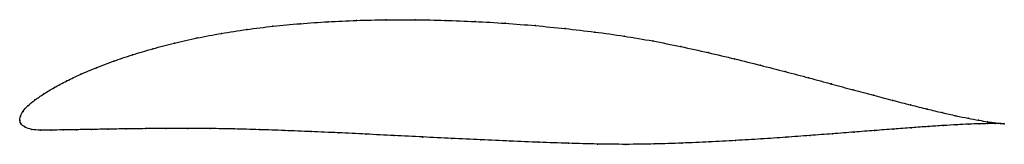
# Model space of a CAD drawing. Units: metres. Extents: x 0 to 1, y -0.02 to 0.1.
import ezdxf

# ---------------------------------------------------------------- set-up
doc = ezdxf.new("R2010")
doc.units = ezdxf.units.M

msp = doc.modelspace()

# ---------------------------------------------------------------- linework, layer by layer
at = {"color": 1}
msp.add_open_spline([(1.0012, -0.0037), (0.9992, -0.0036), (0.9944, -0.0031), (0.9845, -0.0017), (0.9754, -0.0002), (0.9646, 0.0019), (0.9523, 0.0044), (0.9384, 0.0075), (0.923, 0.0112), (0.9062, 0.0154), (0.888, 0.0201), (0.8685, 0.0252), (0.8477, 0.0308), (0.8258, 0.0367), (0.8027, 0.043), (0.7785, 0.0494), (0.7533, 0.0559), (0.7271, 0.0624), (0.7001, 0.0688), (0.6723, 0.075), (0.6438, 0.0807), (0.6146, 0.0857), (0.5848, 0.0898), (0.5547, 0.0933), (0.5243, 0.0963), (0.4937, 0.0987), (0.463, 0.1005), (0.4325, 0.1017), (0.4021, 0.1023), (0.3721, 0.1023), (0.3425, 0.1016), (0.3134, 0.1003), (0.285, 0.0983), (0.2574, 0.0957), (0.2306, 0.0924), (0.2049, 0.0884), (0.1803, 0.0838), (0.157, 0.0785), (0.135, 0.0727), (0.1144, 0.0665), (0.0952, 0.0601), (0.0777, 0.0534), (0.0617, 0.0467), (0.0474, 0.0399), (0.0349, 0.0331), (0.0241, 0.0266), (0.0151, 0.0204), (0.0079, 0.0146), (0.003, 0.0088), (0.0003, 0.0039), (-0.0001, -0.0013), (-0.0001, 0.0013), (0.0004, -0.0039), (0.005, -0.0072), (0.0119, -0.0098), (0.0209, -0.0103), (0.0315, -0.0102), (0.0437, -0.01), (0.0575, -0.0098), (0.0729, -0.0095), (0.0897, -0.0092), (0.1079, -0.0089), (0.1275, -0.0087), (0.1484, -0.0085), (0.1704, -0.0085), (0.1937, -0.0085), (0.2179, -0.009), (0.2432, -0.0097), (0.2693, -0.0106), (0.2962, -0.0117), (0.3238, -0.0129), (0.352, -0.0143), (0.3807, -0.0157), (0.4098, -0.0172), (0.4392, -0.0186), (0.4689, -0.0201), (0.4986, -0.0214), (0.5284, -0.0226), (0.558, -0.0237), (0.5875, -0.0244), (0.6166, -0.0248), (0.6453, -0.0244), (0.6736, -0.0235), (0.7012, -0.0222), (0.7281, -0.0208), (0.7541, -0.0192), (0.7793, -0.0175), (0.8035, -0.0157), (0.8267, -0.0139), (0.8487, -0.0122), (0.8695, -0.0106), (0.889, -0.0091), (0.9072, -0.0077), (0.924, -0.0065), (0.9393, -0.0055), (0.9531, -0.0047), (0.9653, -0.0041), (0.9759, -0.0037), (0.9849, -0.0036), (0.9946, -0.0035), (0.9993, -0.0036), (1.0012, -0.0037)], degree=3, knots=[0, 0, 0, 0, 0.019802, 0.029703, 0.039604, 0.049505, 0.059406, 0.069307, 0.079208, 0.089109, 0.09901, 0.108911, 0.118812, 0.128713, 0.138614, 0.148515, 0.158416, 0.168317, 0.178218, 0.188119, 0.19802, 0.207921, 0.217822, 0.227723, 0.237624, 0.247525, 0.257426, 0.267327, 0.277228, 0.287129, 0.29703, 0.306931, 0.316832, 0.326733, 0.336634, 0.346535, 0.356436, 0.366337, 0.376238, 0.386139, 0.39604, 0.405941, 0.415842, 0.425743, 0.435644, 0.445545, 0.455446, 0.465347, 0.475248, 0.485149, 0.49505, 0.50495, 0.514851, 0.524752, 0.534653, 0.544554, 0.554455, 0.564356, 0.574257, 0.584158, 0.594059, 0.60396, 0.613861, 0.623762, 0.633663, 0.643564, 0.653465, 0.663366, 0.673267, 0.683168, 0.693069, 0.70297, 0.712871, 0.722772, 0.732673, 0.742574, 0.752475, 0.762376, 0.772277, 0.782178, 0.792079, 0.80198, 0.811881, 0.821782, 0.831683, 0.841584, 0.851485, 0.861386, 0.871287, 0.881188, 0.891089, 0.90099, 0.910891, 0.920792, 0.930693, 0.940594, 0.950495, 0.960396, 0.970297, 0.980198, 1, 1, 1, 1], dxfattribs=at)
for p in [(0.3135, 0.1002), (0.3426, 0.1015), (0.3722, 0.1022), (0.4022, 0.1022), (0.4325, 0.1016), (0.463, 0.1004), (0.2308, 0.0923), (0.2575, 0.0956), (0.2851, 0.0982), (0.4937, 0.0986), (0.5242, 0.0962), (0.5546, 0.0932), (0.1805, 0.0837), (0.2051, 0.0883), (0.5848, 0.0897), (0.6145, 0.0855), (0.6437, 0.0806), (0.1352, 0.0726), (0.1572, 0.0784), (0.6722, 0.0749), (0.1146, 0.0665), (0.7, 0.0688), (0.727, 0.0624), (0.0779, 0.0534), (0.0955, 0.06), (0.7531, 0.0559), (0.062, 0.0467), (0.7783, 0.0494), (0.8025, 0.043), (0.0352, 0.0332), (0.0477, 0.0399), (0.8256, 0.0368), (0.8475, 0.0308), (0.0154, 0.0205), (0.0244, 0.0266), (0.8683, 0.0253), (0.8878, 0.0201), (0.0083, 0.0146), (0.906, 0.0155), (0.9228, 0.0113), (0, 0), (0, 0), (0.0007, 0.0039), (0.0033, 0.0089), (0.9381, 0.0076), (0.952, 0.0045), (0.9644, 0.002), (0.0011, -0.0036), (0.0054, -0.0071), (0.0122, -0.0094), (0.044, -0.01), (0.0578, -0.0098), (0.0731, -0.0095), (0.0899, -0.0092), (0.1081, -0.0089), (0.1277, -0.0087), (0.1486, -0.0085), (0.1706, -0.0085), (0.1938, -0.0086), (0.2181, -0.009), (0.2433, -0.0097), (0.8888, -0.0091), (0.907, -0.0077), (0.9237, -0.0065), (0.939, -0.0055), (0.9528, -0.0047), (0.965, -0.0042), (0.9751, -0.0001), (0.9756, -0.0038), (0.9842, -0.0016), (0.9846, -0.0036), (0.9916, -0.0027), (0.9919, -0.0035), (0.9973, -0.0034), (0.9974, -0.0036), (1.0012, -0.0037), (1.0012, -0.0037), (0.0212, -0.0102), (0.0318, -0.0102), (0.2694, -0.0106), (0.2963, -0.0117), (0.3239, -0.0129), (0.3521, -0.0143), (0.3808, -0.0157), (0.4099, -0.0172), (0.4393, -0.0186), (0.754, -0.0192), (0.7792, -0.0175), (0.8034, -0.0157), (0.8265, -0.0139), (0.8485, -0.0122), (0.8693, -0.0106), (0.4689, -0.02), (0.4986, -0.0214), (0.5283, -0.0226), (0.558, -0.0236), (0.5874, -0.0244), (0.6165, -0.0247), (0.6453, -0.0243), (0.6735, -0.0234), (0.7011, -0.0222), (0.7279, -0.0207)]:
    msp.add_point(p)

doc.saveas('drawing.dxf')
